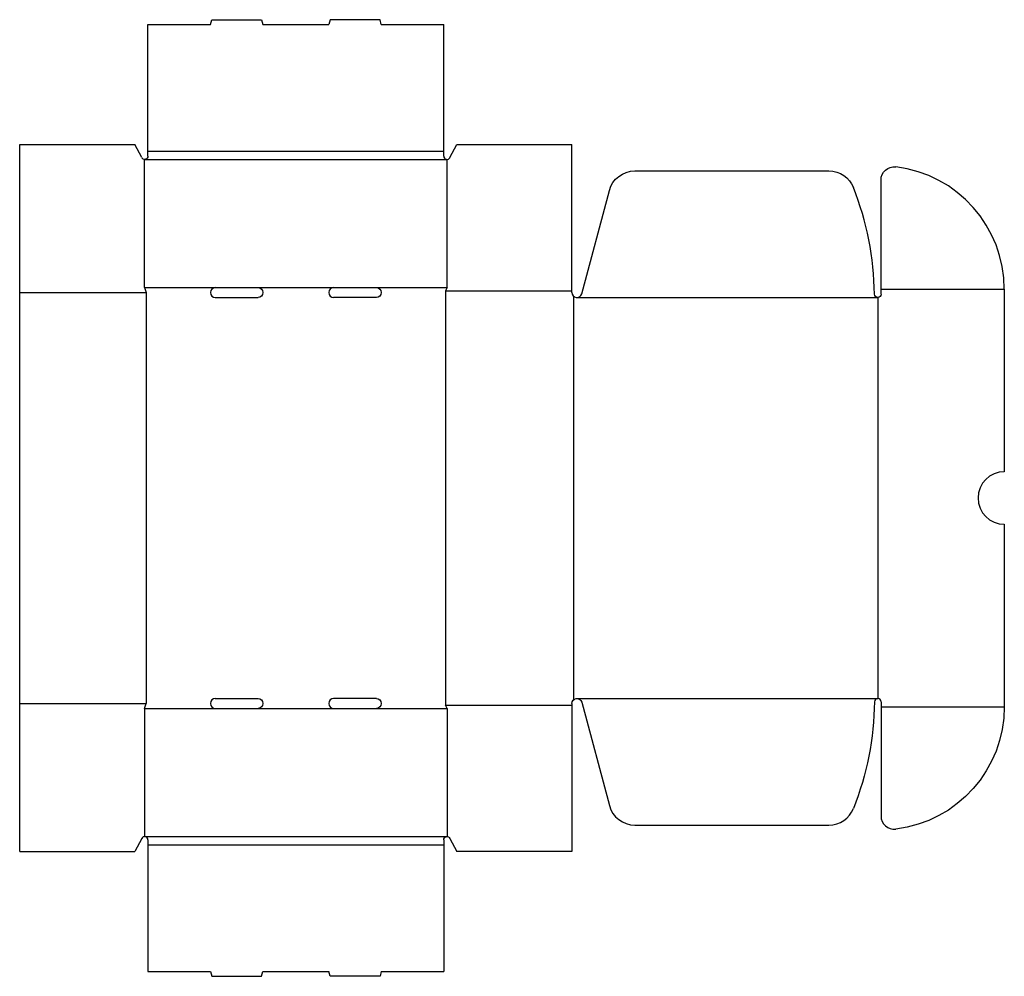
# Model space of a CAD drawing. Extents: x 0 to 37.4, y -4.8 to 31.6.
import ezdxf

# ---------------------------------------------------------------- set-up
doc = ezdxf.new("R2010")
doc.units = 0
doc.header["$MEASUREMENT"] = 0
doc.layers.add('CREASE', color=7, linetype='CONTINUOUS')
doc.layers.add('THRU-CUT', color=7, linetype='CONTINUOUS')

msp = doc.modelspace()

# ---------------------------------------------------------------- linework, layer by layer
at = {"layer": 'CREASE', "color": 3}
for p, q in [((4.875, 26.625), (16.125, 26.625)), ((4.75, 26.312), (16.25, 26.312)), ((4.75, 21.438), (7.437, 21.438)), ((9.062, 21.438), (11.937, 21.438)), ((13.562, 21.438), (16.25, 21.438)), ((32.75, 21.375), (37.438, 21.375)), ((0, 21.25), (4.812, 21.25)), ((4.812, 21.25), (4.812, 5.625)), ((16.188, 21.312), (16.188, 5.562)), ((16.188, 21.312), (21, 21.312)), ((21.062, 21.11), (21.062, 5.765)), ((21.188, 21.062), (32.625, 21.062)), ((32.625, 21.062), (32.625, 5.812)), ((0, 5.625), (4.812, 5.625)), ((21.188, 5.812), (32.625, 5.812)), ((4.75, 5.438), (7.437, 5.438)), ((9.062, 5.438), (11.937, 5.438)), ((13.562, 5.438), (16.25, 5.438)), ((16.188, 5.562), (21, 5.562)), ((32.75, 5.5), (37.438, 5.5)), ((4.75, 0.562), (16.25, 0.562)), ((4.875, 0.25), (16.125, 0.25))]:
    msp.add_line(p, q, dxfattribs=at)
at = {"layer": 'THRU-CUT', "color": 5}
for p, q in [((7.25, 31.438), (7.3, 31.625)), ((7.3, 31.625), (9.2, 31.625)), ((9.2, 31.625), (9.25, 31.438)), ((11.8, 31.625), (11.75, 31.438)), ((13.7, 31.625), (11.8, 31.625)), ((13.75, 31.438), (13.7, 31.625)), ((4.875, 31.438), (7.25, 31.438)), ((4.875, 26.625), (4.875, 31.438)), ((9.25, 31.438), (11.75, 31.438)), ((13.75, 31.438), (16.125, 31.438)), ((16.125, 26.437), (16.125, 31.438)), ((0, 0), (0, 26.875)), ((0, 26.875), (4.375, 26.875)), ((4.64, 26.379), (4.375, 26.875)), ((4.875, 26.437), (4.875, 26.625)), ((16.36, 26.379), (16.625, 26.875)), ((16.625, 26.875), (21, 26.875)), ((21, 21.25), (21, 26.875)), ((4.75, 21.438), (4.75, 26.312)), ((16.25, 21.438), (16.25, 26.312)), ((23.388, 25.875), (30.77, 25.875)), ((32.75, 21.188), (32.75, 25.533)), ((21.369, 21.201), (22.422, 25.134)), ((4.75, 21.438), (4.812, 21.25)), ((7.437, 21.438), (9.062, 21.438)), ((11.937, 21.438), (13.562, 21.438)), ((16.25, 21.438), (16.188, 21.312)), ((37.438, 21.375), (37.438, 14.438)), ((7.437, 21.062), (9.062, 21.062)), ((13.562, 21.062), (11.937, 21.062)), ((37.438, 12.438), (37.438, 5.5)), ((4.75, 5.438), (4.812, 5.625)), ((7.437, 5.812), (9.062, 5.812)), ((13.562, 5.812), (11.937, 5.812)), ((21, 5.625), (21, 0)), ((21.369, 5.674), (22.422, 1.741)), ((32.75, 5.688), (32.75, 1.342)), ((4.75, 5.438), (4.75, 0.562)), ((7.437, 5.438), (9.062, 5.438)), ((11.937, 5.438), (13.562, 5.438)), ((16.25, 5.438), (16.188, 5.562)), ((16.25, 5.438), (16.25, 0.562)), ((23.388, 1), (30.77, 1)), ((4.64, 0.496), (4.375, 0)), ((4.875, 0.437), (4.875, 0.25)), ((16.125, 0.437), (16.125, -4.562)), ((16.36, 0.496), (16.625, 0)), ((0, 0), (4.375, 0)), ((4.875, 0.25), (4.875, -4.562)), ((21, 0), (16.625, 0)), ((4.875, -4.562), (7.25, -4.562)), ((7.25, -4.562), (7.3, -4.75)), ((7.3, -4.75), (9.2, -4.75)), ((9.2, -4.75), (9.25, -4.562)), ((9.25, -4.562), (11.75, -4.562)), ((11.8, -4.75), (11.75, -4.562)), ((13.7, -4.75), (11.8, -4.75)), ((13.75, -4.562), (13.7, -4.75)), ((13.75, -4.562), (16.125, -4.562))]:
    msp.add_line(p, q, dxfattribs=at)
at = {"layer": 'THRU-CUT', "color": 5, "extrusion": (0, 0, -1)}
for centre, radius, start, end in [((-4.75, 26.437), 0.125, 180, 331.9275), ((-23.388, 24.875), 1, 15, 90), ((-30.77, 24.875), 1, 90, 158.3046), ((-33.25, 25.533), 0.5, 0, 96.8576), ((-9.063, 21.25), 0.188, 90, 270), ((-13.562, 21.25), 0.188, 90, 270), ((-32.625, 21.188), 0.125, 180, 359.3738), ((-9.063, 5.625), 0.188, 90, 270), ((-13.562, 5.625), 0.188, 90, 270), ((-21.188, 5.625), 0.188, 0, 165), ((-21.188, 5.812), 11.313, 180.6262, 201.6954), ((-32.75, 5.5), 4.688, 180, 263.1424), ((-16.25, 0.437), 0.125, 0, 151.9275)]:
    msp.add_arc(centre, radius, start, end, dxfattribs=at)
at = {"layer": 'THRU-CUT', "color": 5}
for centre, radius, start, end in [((16.25, 26.437), 0.125, 180, 331.9275), ((32.75, 21.375), 4.688, 0, 83.1424), ((21.188, 21.062), 11.313, 0.6262, 21.6954), ((7.437, 21.25), 0.187, 90, 270), ((11.937, 21.25), 0.188, 90, 270), ((21.188, 21.25), 0.188, 180, 345), ((37.438, 13.438), 1, 90, 270), ((7.437, 5.625), 0.188, 90, 270), ((11.937, 5.625), 0.188, 90, 270), ((32.625, 5.688), 0.125, 0, 179.3738), ((23.388, 2), 1, 195, 270), ((30.77, 2), 1, 270, 338.3046), ((33.25, 1.342), 0.5, 180, 276.8576), ((4.75, 0.437), 0.125, 0, 151.9275)]:
    msp.add_arc(centre, radius, start, end, dxfattribs=at)

doc.saveas('drawing.dxf')
